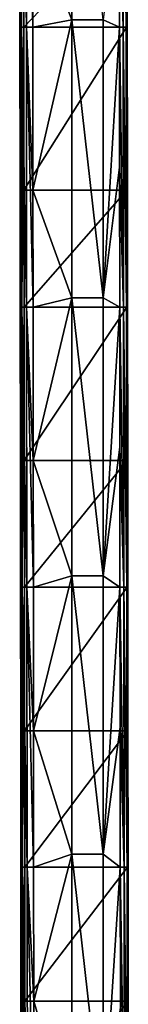
# Model space of a CAD drawing. Units: millimetres. Extents: x -28 to 12, y -2010 to 4.
# Drawn here: x -27 to 1, y -1034 to -782 of the extents above; entities that cross this region are included whole.
import ezdxf

# ---------------------------------------------------------------- set-up
doc = ezdxf.new("R2010")
doc.units = ezdxf.units.MM
doc.header["$LTSCALE"] = 234.214639
for name, color, linetype in [('1', 7, 'CONTINUOUS'), ('2', 7, 'CONTINUOUS'), ('31', 7, 'CONTINUOUS'), ('32', 7, 'CONTINUOUS'), ('33', 7, 'CONTINUOUS'), ('34', 7, 'CONTINUOUS'), ('35', 7, 'CONTINUOUS'), ('36', 7, 'CONTINUOUS'), ('37', 7, 'CONTINUOUS'), ('38', 7, 'CONTINUOUS'), ('4', 7, 'CONTINUOUS')]:
    doc.layers.add(name, color=color, linetype=linetype)

msp = doc.modelspace()

# ---------------------------------------------------------------- linework, layer by layer
at = {"layer": '1', "linetype": 'Continuous'}
for points in [[(-13.38, -710.86, 57), (-13.38, -781.95, 57), (-13.38, -710.86, 128.51), (-13.38, -710.86, 57)], [(-13.38, -710.86, 128.51), (-13.38, -781.95, 57), (-13.38, -781.95, 128.51), (-13.38, -710.86, 128.51)], [(-13.38, -710.86, 128.51), (-13.38, -781.95, 128.51), (-13.38, -710.86, 200.09), (-13.38, -710.86, 128.51)], [(-13.38, -710.86, 200.09), (-13.38, -781.95, 128.51), (-13.38, -781.95, 200.09), (-13.38, -710.86, 200.09)], [(-13.38, -710.86, 200.09), (-13.38, -781.95, 200.09), (-13.38, -710.86, 271.68), (-13.38, -710.86, 200.09)], [(-13.38, -710.86, 271.68), (-13.38, -781.95, 200.09), (-13.38, -781.95, 271.68), (-13.38, -710.86, 271.68)], [(-13.38, -710.86, 271.68), (-13.38, -781.95, 271.68), (-13.38, -710.86, 343.26), (-13.38, -710.86, 271.68)], [(-13.38, -710.86, 343.26), (-13.38, -781.95, 271.68), (-13.38, -781.95, 343.26), (-13.38, -710.86, 343.26)], [(-13.38, -710.86, 343.26), (-13.38, -781.95, 343.26), (-13.38, -710.86, 414.84), (-13.38, -710.86, 343.26)], [(-13.38, -710.86, 414.84), (-13.38, -781.95, 343.26), (-13.38, -781.95, 414.84), (-13.38, -710.86, 414.84)], [(-13.38, -710.86, 414.84), (-13.38, -781.95, 414.84), (-13.38, -710.86, 486.42), (-13.38, -710.86, 414.84)], [(-13.38, -710.86, 486.42), (-13.38, -781.95, 414.84), (-13.38, -781.95, 486.42), (-13.38, -710.86, 486.42)], [(-13.38, -710.86, 486.42), (-13.38, -781.95, 486.42), (-13.38, -710.86, 558.01), (-13.38, -710.86, 486.42)], [(-13.38, -710.86, 558.01), (-13.38, -781.95, 486.42), (-13.38, -781.95, 558.01), (-13.38, -710.86, 558.01)], [(-13.38, -710.86, 558.01), (-13.38, -781.95, 558.01), (-13.38, -710.86, 629.59), (-13.38, -710.86, 558.01)], [(-13.38, -710.86, 629.59), (-13.38, -781.95, 558.01), (-13.38, -781.95, 629.59), (-13.38, -710.86, 629.59)], [(-13.38, -710.86, 629.59), (-13.38, -781.95, 629.59), (-13.38, -710.86, 701.17), (-13.38, -710.86, 629.59)], [(-13.38, -710.86, 701.17), (-13.38, -781.95, 629.59), (-13.38, -781.95, 701.17), (-13.38, -710.86, 701.17)], [(-13.38, -710.86, 701.17), (-13.38, -781.95, 701.17), (-13.38, -710.86, 726.35), (-13.38, -710.86, 701.17)], [(-13.38, -710.86, 726.35), (-13.38, -781.95, 701.17), (-13.38, -781.95, 726.35), (-13.38, -710.86, 726.35)], [(-13.38, -781.95, 57), (-13.38, -853.03, 57), (-13.38, -781.95, 128.51), (-13.38, -781.95, 57)], [(-13.38, -781.95, 128.51), (-13.38, -853.03, 57), (-13.38, -853.03, 128.51), (-13.38, -781.95, 128.51)], [(-13.38, -781.95, 128.51), (-13.38, -853.03, 128.51), (-13.38, -781.95, 200.09), (-13.38, -781.95, 128.51)], [(-13.38, -781.95, 200.09), (-13.38, -853.03, 128.51), (-13.38, -853.03, 200.09), (-13.38, -781.95, 200.09)], [(-13.38, -781.95, 200.09), (-13.38, -853.03, 200.09), (-13.38, -781.95, 271.68), (-13.38, -781.95, 200.09)], [(-13.38, -781.95, 271.68), (-13.38, -853.03, 200.09), (-13.38, -853.03, 271.68), (-13.38, -781.95, 271.68)], [(-13.38, -781.95, 271.68), (-13.38, -853.03, 271.68), (-13.38, -781.95, 343.26), (-13.38, -781.95, 271.68)], [(-13.38, -781.95, 343.26), (-13.38, -853.03, 271.68), (-13.38, -853.03, 343.26), (-13.38, -781.95, 343.26)], [(-13.38, -781.95, 343.26), (-13.38, -853.03, 343.26), (-13.38, -781.95, 414.84), (-13.38, -781.95, 343.26)], [(-13.38, -781.95, 414.84), (-13.38, -853.03, 343.26), (-13.38, -853.03, 414.84), (-13.38, -781.95, 414.84)], [(-13.38, -781.95, 414.84), (-13.38, -853.03, 414.84), (-13.38, -781.95, 486.42), (-13.38, -781.95, 414.84)], [(-13.38, -781.95, 486.42), (-13.38, -853.03, 414.84), (-13.38, -853.03, 486.42), (-13.38, -781.95, 486.42)], [(-13.38, -781.95, 486.42), (-13.38, -853.03, 486.42), (-13.38, -781.95, 558.01), (-13.38, -781.95, 486.42)], [(-13.38, -781.95, 558.01), (-13.38, -853.03, 486.42), (-13.38, -853.03, 558.01), (-13.38, -781.95, 558.01)], [(-13.38, -781.95, 558.01), (-13.38, -853.03, 558.01), (-13.38, -781.95, 629.59), (-13.38, -781.95, 558.01)], [(-13.38, -781.95, 629.59), (-13.38, -853.03, 558.01), (-13.38, -853.03, 629.59), (-13.38, -781.95, 629.59)], [(-13.38, -781.95, 629.59), (-13.38, -853.03, 629.59), (-13.38, -781.95, 701.17), (-13.38, -781.95, 629.59)], [(-13.38, -781.95, 701.17), (-13.38, -853.03, 629.59), (-13.38, -853.03, 701.17), (-13.38, -781.95, 701.17)], [(-13.38, -781.95, 701.17), (-13.38, -853.03, 701.17), (-13.38, -781.95, 726.35), (-13.38, -781.95, 701.17)], [(-13.38, -781.95, 726.35), (-13.38, -853.03, 701.17), (-13.38, -853.03, 726.35), (-13.38, -781.95, 726.35)], [(-13.38, -853.03, 57), (-13.38, -924.12, 57), (-13.38, -853.03, 128.51), (-13.38, -853.03, 57)], [(-13.38, -853.03, 128.51), (-13.38, -924.12, 57), (-13.38, -924.12, 128.51), (-13.38, -853.03, 128.51)], [(-13.38, -853.03, 128.51), (-13.38, -924.12, 128.51), (-13.38, -853.03, 200.09), (-13.38, -853.03, 128.51)], [(-13.38, -853.03, 200.09), (-13.38, -924.12, 128.51), (-13.38, -924.12, 200.09), (-13.38, -853.03, 200.09)], [(-13.38, -853.03, 200.09), (-13.38, -924.12, 200.09), (-13.38, -853.03, 271.68), (-13.38, -853.03, 200.09)], [(-13.38, -853.03, 271.68), (-13.38, -924.12, 200.09), (-13.38, -924.12, 271.68), (-13.38, -853.03, 271.68)], [(-13.38, -853.03, 271.68), (-13.38, -924.12, 271.68), (-13.38, -853.03, 343.26), (-13.38, -853.03, 271.68)], [(-13.38, -853.03, 343.26), (-13.38, -924.12, 271.68), (-13.38, -924.12, 343.26), (-13.38, -853.03, 343.26)], [(-13.38, -853.03, 343.26), (-13.38, -924.12, 343.26), (-13.38, -853.03, 414.84), (-13.38, -853.03, 343.26)], [(-13.38, -853.03, 414.84), (-13.38, -924.12, 343.26), (-13.38, -924.12, 414.84), (-13.38, -853.03, 414.84)], [(-13.38, -853.03, 414.84), (-13.38, -924.12, 414.84), (-13.38, -853.03, 486.42), (-13.38, -853.03, 414.84)], [(-13.38, -853.03, 486.42), (-13.38, -924.12, 414.84), (-13.38, -924.12, 486.42), (-13.38, -853.03, 486.42)], [(-13.38, -853.03, 486.42), (-13.38, -924.12, 486.42), (-13.38, -853.03, 558.01), (-13.38, -853.03, 486.42)], [(-13.38, -853.03, 558.01), (-13.38, -924.12, 486.42), (-13.38, -924.12, 558.01), (-13.38, -853.03, 558.01)], [(-13.38, -853.03, 558.01), (-13.38, -924.12, 558.01), (-13.38, -853.03, 629.59), (-13.38, -853.03, 558.01)], [(-13.38, -853.03, 629.59), (-13.38, -924.12, 558.01), (-13.38, -924.12, 629.59), (-13.38, -853.03, 629.59)], [(-13.38, -853.03, 629.59), (-13.38, -924.12, 629.59), (-13.38, -853.03, 701.17), (-13.38, -853.03, 629.59)], [(-13.38, -853.03, 701.17), (-13.38, -924.12, 629.59), (-13.38, -924.12, 701.17), (-13.38, -853.03, 701.17)], [(-13.38, -853.03, 701.17), (-13.38, -924.12, 701.17), (-13.38, -853.03, 726.35), (-13.38, -853.03, 701.17)], [(-13.38, -853.03, 726.35), (-13.38, -924.12, 701.17), (-13.38, -924.12, 726.35), (-13.38, -853.03, 726.35)], [(-13.38, -924.12, 57), (-13.38, -995.21, 57), (-13.38, -924.12, 128.51), (-13.38, -924.12, 57)], [(-13.38, -924.12, 128.51), (-13.38, -995.21, 57), (-13.38, -995.21, 128.51), (-13.38, -924.12, 128.51)], [(-13.38, -924.12, 128.51), (-13.38, -995.21, 128.51), (-13.38, -924.12, 200.09), (-13.38, -924.12, 128.51)], [(-13.38, -924.12, 200.09), (-13.38, -995.21, 128.51), (-13.38, -995.21, 200.09), (-13.38, -924.12, 200.09)], [(-13.38, -924.12, 200.09), (-13.38, -995.21, 200.09), (-13.38, -924.12, 271.68), (-13.38, -924.12, 200.09)], [(-13.38, -924.12, 271.68), (-13.38, -995.21, 200.09), (-13.38, -995.21, 271.68), (-13.38, -924.12, 271.68)], [(-13.38, -924.12, 271.68), (-13.38, -995.21, 271.68), (-13.38, -924.12, 343.26), (-13.38, -924.12, 271.68)], [(-13.38, -924.12, 343.26), (-13.38, -995.21, 271.68), (-13.38, -995.21, 343.26), (-13.38, -924.12, 343.26)], [(-13.38, -924.12, 343.26), (-13.38, -995.21, 343.26), (-13.38, -924.12, 414.84), (-13.38, -924.12, 343.26)], [(-13.38, -924.12, 414.84), (-13.38, -995.21, 343.26), (-13.38, -995.21, 414.84), (-13.38, -924.12, 414.84)], [(-13.38, -924.12, 414.84), (-13.38, -995.21, 414.84), (-13.38, -924.12, 486.42), (-13.38, -924.12, 414.84)], [(-13.38, -924.12, 486.42), (-13.38, -995.21, 414.84), (-13.38, -995.21, 486.42), (-13.38, -924.12, 486.42)], [(-13.38, -924.12, 486.42), (-13.38, -995.21, 486.42), (-13.38, -924.12, 558.01), (-13.38, -924.12, 486.42)], [(-13.38, -924.12, 558.01), (-13.38, -995.21, 486.42), (-13.38, -995.21, 558.01), (-13.38, -924.12, 558.01)], [(-13.38, -924.12, 558.01), (-13.38, -995.21, 558.01), (-13.38, -924.12, 629.59), (-13.38, -924.12, 558.01)], [(-13.38, -924.12, 629.59), (-13.38, -995.21, 558.01), (-13.38, -995.21, 629.59), (-13.38, -924.12, 629.59)], [(-13.38, -924.12, 629.59), (-13.38, -995.21, 629.59), (-13.38, -924.12, 701.17), (-13.38, -924.12, 629.59)], [(-13.38, -924.12, 701.17), (-13.38, -995.21, 629.59), (-13.38, -995.21, 701.17), (-13.38, -924.12, 701.17)], [(-13.38, -924.12, 701.17), (-13.38, -995.21, 701.17), (-13.38, -924.12, 726.35), (-13.38, -924.12, 701.17)], [(-13.38, -924.12, 726.35), (-13.38, -995.21, 701.17), (-13.38, -995.21, 726.35), (-13.38, -924.12, 726.35)], [(-13.38, -995.21, 57), (-13.38, -1066.29, 57), (-13.38, -995.21, 128.51), (-13.38, -995.21, 57)], [(-13.38, -995.21, 128.51), (-13.38, -1066.29, 57), (-13.38, -1066.29, 128.51), (-13.38, -995.21, 128.51)], [(-13.38, -995.21, 128.51), (-13.38, -1066.29, 128.51), (-13.38, -995.21, 200.09), (-13.38, -995.21, 128.51)], [(-13.38, -995.21, 200.09), (-13.38, -1066.29, 128.51), (-13.38, -1066.29, 200.09), (-13.38, -995.21, 200.09)], [(-13.38, -995.21, 200.09), (-13.38, -1066.29, 200.09), (-13.38, -995.21, 271.68), (-13.38, -995.21, 200.09)], [(-13.38, -995.21, 271.68), (-13.38, -1066.29, 200.09), (-13.38, -1066.29, 271.68), (-13.38, -995.21, 271.68)], [(-13.38, -995.21, 271.68), (-13.38, -1066.29, 271.68), (-13.38, -995.21, 343.26), (-13.38, -995.21, 271.68)], [(-13.38, -995.21, 343.26), (-13.38, -1066.29, 271.68), (-13.38, -1066.29, 343.26), (-13.38, -995.21, 343.26)], [(-13.38, -995.21, 343.26), (-13.38, -1066.29, 343.26), (-13.38, -995.21, 414.84), (-13.38, -995.21, 343.26)], [(-13.38, -995.21, 414.84), (-13.38, -1066.29, 343.26), (-13.38, -1066.29, 414.84), (-13.38, -995.21, 414.84)], [(-13.38, -995.21, 414.84), (-13.38, -1066.29, 414.84), (-13.38, -995.21, 486.42), (-13.38, -995.21, 414.84)], [(-13.38, -995.21, 486.42), (-13.38, -1066.29, 414.84), (-13.38, -1066.29, 486.42), (-13.38, -995.21, 486.42)], [(-13.38, -995.21, 486.42), (-13.38, -1066.29, 486.42), (-13.38, -995.21, 558.01), (-13.38, -995.21, 486.42)], [(-13.38, -995.21, 558.01), (-13.38, -1066.29, 486.42), (-13.38, -1066.29, 558.01), (-13.38, -995.21, 558.01)], [(-13.38, -995.21, 558.01), (-13.38, -1066.29, 558.01), (-13.38, -995.21, 629.59), (-13.38, -995.21, 558.01)], [(-13.38, -995.21, 629.59), (-13.38, -1066.29, 558.01), (-13.38, -1066.29, 629.59), (-13.38, -995.21, 629.59)], [(-13.38, -995.21, 629.59), (-13.38, -1066.29, 629.59), (-13.38, -995.21, 701.17), (-13.38, -995.21, 629.59)], [(-13.38, -995.21, 701.17), (-13.38, -1066.29, 629.59), (-13.38, -1066.29, 701.17), (-13.38, -995.21, 701.17)], [(-13.38, -995.21, 701.17), (-13.38, -1066.29, 701.17), (-13.38, -995.21, 726.35), (-13.38, -995.21, 701.17)], [(-13.38, -995.21, 726.35), (-13.38, -1066.29, 701.17), (-13.38, -1066.29, 726.35), (-13.38, -995.21, 726.35)]]:
    msp.add_3dface(points, dxfattribs=at)
at = {"layer": '2', "linetype": 'Continuous'}
for points in [[(-5.38, -853.03, 57), (-5.38, -781.94, 57), (-5.38, -853.03, 128.51), (-5.38, -853.03, 57)], [(-5.38, -853.03, 128.51), (-5.38, -781.94, 57), (-5.38, -781.94, 128.51), (-5.38, -853.03, 128.51)], [(-5.38, -853.03, 128.51), (-5.38, -781.94, 128.51), (-5.38, -853.03, 200.09), (-5.38, -853.03, 128.51)], [(-5.38, -853.03, 200.09), (-5.38, -781.94, 128.51), (-5.38, -781.94, 200.09), (-5.38, -853.03, 200.09)], [(-5.38, -853.03, 200.09), (-5.38, -781.94, 200.09), (-5.38, -853.03, 271.68), (-5.38, -853.03, 200.09)], [(-5.38, -853.03, 271.68), (-5.38, -781.94, 200.09), (-5.38, -781.94, 271.68), (-5.38, -853.03, 271.68)], [(-5.38, -853.03, 271.68), (-5.38, -781.94, 271.68), (-5.38, -853.03, 343.26), (-5.38, -853.03, 271.68)], [(-5.38, -853.03, 343.26), (-5.38, -781.94, 271.68), (-5.38, -781.94, 343.26), (-5.38, -853.03, 343.26)], [(-5.38, -853.03, 343.26), (-5.38, -781.94, 343.26), (-5.38, -853.03, 414.84), (-5.38, -853.03, 343.26)], [(-5.38, -853.03, 414.84), (-5.38, -781.94, 343.26), (-5.38, -781.94, 414.84), (-5.38, -853.03, 414.84)], [(-5.38, -853.03, 414.84), (-5.38, -781.94, 414.84), (-5.38, -853.03, 486.42), (-5.38, -853.03, 414.84)], [(-5.38, -853.03, 486.42), (-5.38, -781.94, 414.84), (-5.38, -781.94, 486.42), (-5.38, -853.03, 486.42)], [(-5.38, -853.03, 486.42), (-5.38, -781.94, 486.42), (-5.38, -853.03, 558.01), (-5.38, -853.03, 486.42)], [(-5.38, -853.03, 558.01), (-5.38, -781.94, 486.42), (-5.38, -781.94, 558.01), (-5.38, -853.03, 558.01)], [(-5.38, -853.03, 558.01), (-5.38, -781.94, 558.01), (-5.38, -853.03, 629.59), (-5.38, -853.03, 558.01)], [(-5.38, -853.03, 629.59), (-5.38, -781.94, 558.01), (-5.38, -781.94, 629.59), (-5.38, -853.03, 629.59)], [(-5.38, -853.03, 629.59), (-5.38, -781.94, 629.59), (-5.38, -853.03, 701.17), (-5.38, -853.03, 629.59)], [(-5.38, -853.03, 701.17), (-5.38, -781.94, 629.59), (-5.38, -781.94, 701.17), (-5.38, -853.03, 701.17)], [(-5.38, -853.03, 701.17), (-5.38, -781.94, 701.17), (-5.38, -853.03, 726.35), (-5.38, -853.03, 701.17)], [(-5.38, -853.03, 726.35), (-5.38, -781.94, 701.17), (-5.38, -781.94, 726.35), (-5.38, -853.03, 726.35)], [(-5.38, -924.12, 57), (-5.38, -853.03, 57), (-5.38, -924.12, 128.51), (-5.38, -924.12, 57)], [(-5.38, -924.12, 128.51), (-5.38, -853.03, 57), (-5.38, -853.03, 128.51), (-5.38, -924.12, 128.51)], [(-5.38, -924.12, 128.51), (-5.38, -853.03, 128.51), (-5.38, -924.12, 200.09), (-5.38, -924.12, 128.51)], [(-5.38, -924.12, 200.09), (-5.38, -853.03, 128.51), (-5.38, -853.03, 200.09), (-5.38, -924.12, 200.09)], [(-5.38, -924.12, 200.09), (-5.38, -853.03, 200.09), (-5.38, -924.12, 271.68), (-5.38, -924.12, 200.09)], [(-5.38, -924.12, 271.68), (-5.38, -853.03, 200.09), (-5.38, -853.03, 271.68), (-5.38, -924.12, 271.68)], [(-5.38, -924.12, 271.68), (-5.38, -853.03, 271.68), (-5.38, -924.12, 343.26), (-5.38, -924.12, 271.68)], [(-5.38, -924.12, 343.26), (-5.38, -853.03, 271.68), (-5.38, -853.03, 343.26), (-5.38, -924.12, 343.26)], [(-5.38, -924.12, 343.26), (-5.38, -853.03, 343.26), (-5.38, -924.12, 414.84), (-5.38, -924.12, 343.26)], [(-5.38, -924.12, 414.84), (-5.38, -853.03, 343.26), (-5.38, -853.03, 414.84), (-5.38, -924.12, 414.84)], [(-5.38, -924.12, 414.84), (-5.38, -853.03, 414.84), (-5.38, -924.12, 486.42), (-5.38, -924.12, 414.84)], [(-5.38, -924.12, 486.42), (-5.38, -853.03, 414.84), (-5.38, -853.03, 486.42), (-5.38, -924.12, 486.42)], [(-5.38, -924.12, 486.42), (-5.38, -853.03, 486.42), (-5.38, -924.12, 558.01), (-5.38, -924.12, 486.42)], [(-5.38, -924.12, 558.01), (-5.38, -853.03, 486.42), (-5.38, -853.03, 558.01), (-5.38, -924.12, 558.01)], [(-5.38, -924.12, 558.01), (-5.38, -853.03, 558.01), (-5.38, -924.12, 629.59), (-5.38, -924.12, 558.01)], [(-5.38, -924.12, 629.59), (-5.38, -853.03, 558.01), (-5.38, -853.03, 629.59), (-5.38, -924.12, 629.59)], [(-5.38, -924.12, 629.59), (-5.38, -853.03, 629.59), (-5.38, -924.12, 701.17), (-5.38, -924.12, 629.59)], [(-5.38, -924.12, 701.17), (-5.38, -853.03, 629.59), (-5.38, -853.03, 701.17), (-5.38, -924.12, 701.17)], [(-5.38, -924.12, 701.17), (-5.38, -853.03, 701.17), (-5.38, -924.12, 726.35), (-5.38, -924.12, 701.17)], [(-5.38, -924.12, 726.35), (-5.38, -853.03, 701.17), (-5.38, -853.03, 726.35), (-5.38, -924.12, 726.35)], [(-5.38, -995.2, 57), (-5.38, -924.12, 57), (-5.38, -995.2, 128.51), (-5.38, -995.2, 57)], [(-5.38, -995.2, 128.51), (-5.38, -924.12, 57), (-5.38, -924.12, 128.51), (-5.38, -995.2, 128.51)], [(-5.38, -995.2, 128.51), (-5.38, -924.12, 128.51), (-5.38, -995.2, 200.09), (-5.38, -995.2, 128.51)], [(-5.38, -995.2, 200.09), (-5.38, -924.12, 128.51), (-5.38, -924.12, 200.09), (-5.38, -995.2, 200.09)], [(-5.38, -995.2, 200.09), (-5.38, -924.12, 200.09), (-5.38, -995.2, 271.68), (-5.38, -995.2, 200.09)], [(-5.38, -995.2, 271.68), (-5.38, -924.12, 200.09), (-5.38, -924.12, 271.68), (-5.38, -995.2, 271.68)], [(-5.38, -995.2, 271.68), (-5.38, -924.12, 271.68), (-5.38, -995.2, 343.26), (-5.38, -995.2, 271.68)], [(-5.38, -995.2, 343.26), (-5.38, -924.12, 271.68), (-5.38, -924.12, 343.26), (-5.38, -995.2, 343.26)], [(-5.38, -995.2, 343.26), (-5.38, -924.12, 343.26), (-5.38, -995.2, 414.84), (-5.38, -995.2, 343.26)], [(-5.38, -995.2, 414.84), (-5.38, -924.12, 343.26), (-5.38, -924.12, 414.84), (-5.38, -995.2, 414.84)], [(-5.38, -995.2, 414.84), (-5.38, -924.12, 414.84), (-5.38, -995.2, 486.42), (-5.38, -995.2, 414.84)], [(-5.38, -995.2, 486.42), (-5.38, -924.12, 414.84), (-5.38, -924.12, 486.42), (-5.38, -995.2, 486.42)], [(-5.38, -995.2, 486.42), (-5.38, -924.12, 486.42), (-5.38, -995.2, 558.01), (-5.38, -995.2, 486.42)], [(-5.38, -995.2, 558.01), (-5.38, -924.12, 486.42), (-5.38, -924.12, 558.01), (-5.38, -995.2, 558.01)], [(-5.38, -995.2, 558.01), (-5.38, -924.12, 558.01), (-5.38, -995.2, 629.59), (-5.38, -995.2, 558.01)], [(-5.38, -995.2, 629.59), (-5.38, -924.12, 558.01), (-5.38, -924.12, 629.59), (-5.38, -995.2, 629.59)], [(-5.38, -995.2, 629.59), (-5.38, -924.12, 629.59), (-5.38, -995.2, 701.17), (-5.38, -995.2, 629.59)], [(-5.38, -995.2, 701.17), (-5.38, -924.12, 629.59), (-5.38, -924.12, 701.17), (-5.38, -995.2, 701.17)], [(-5.38, -995.2, 701.17), (-5.38, -924.12, 701.17), (-5.38, -995.2, 726.35), (-5.38, -995.2, 701.17)], [(-5.38, -995.2, 726.35), (-5.38, -924.12, 701.17), (-5.38, -924.12, 726.35), (-5.38, -995.2, 726.35)], [(-5.38, -1066.29, 57), (-5.38, -995.2, 57), (-5.38, -1066.29, 128.51), (-5.38, -1066.29, 57)], [(-5.38, -1066.29, 128.51), (-5.38, -995.2, 57), (-5.38, -995.2, 128.51), (-5.38, -1066.29, 128.51)], [(-5.38, -1066.29, 128.51), (-5.38, -995.2, 128.51), (-5.38, -1066.29, 200.09), (-5.38, -1066.29, 128.51)], [(-5.38, -1066.29, 200.09), (-5.38, -995.2, 128.51), (-5.38, -995.2, 200.09), (-5.38, -1066.29, 200.09)], [(-5.38, -1066.29, 200.09), (-5.38, -995.2, 200.09), (-5.38, -1066.29, 271.68), (-5.38, -1066.29, 200.09)], [(-5.38, -1066.29, 271.68), (-5.38, -995.2, 200.09), (-5.38, -995.2, 271.68), (-5.38, -1066.29, 271.68)], [(-5.38, -1066.29, 271.68), (-5.38, -995.2, 271.68), (-5.38, -1066.29, 343.26), (-5.38, -1066.29, 271.68)], [(-5.38, -1066.29, 343.26), (-5.38, -995.2, 271.68), (-5.38, -995.2, 343.26), (-5.38, -1066.29, 343.26)], [(-5.38, -1066.29, 343.26), (-5.38, -995.2, 343.26), (-5.38, -1066.29, 414.84), (-5.38, -1066.29, 343.26)], [(-5.38, -1066.29, 414.84), (-5.38, -995.2, 343.26), (-5.38, -995.2, 414.84), (-5.38, -1066.29, 414.84)], [(-5.38, -1066.29, 414.84), (-5.38, -995.2, 414.84), (-5.38, -1066.29, 486.42), (-5.38, -1066.29, 414.84)], [(-5.38, -1066.29, 486.42), (-5.38, -995.2, 414.84), (-5.38, -995.2, 486.42), (-5.38, -1066.29, 486.42)], [(-5.38, -1066.29, 486.42), (-5.38, -995.2, 486.42), (-5.38, -1066.29, 558.01), (-5.38, -1066.29, 486.42)], [(-5.38, -1066.29, 558.01), (-5.38, -995.2, 486.42), (-5.38, -995.2, 558.01), (-5.38, -1066.29, 558.01)], [(-5.38, -1066.29, 558.01), (-5.38, -995.2, 558.01), (-5.38, -1066.29, 629.59), (-5.38, -1066.29, 558.01)], [(-5.38, -1066.29, 629.59), (-5.38, -995.2, 558.01), (-5.38, -995.2, 629.59), (-5.38, -1066.29, 629.59)], [(-5.38, -1066.29, 629.59), (-5.38, -995.2, 629.59), (-5.38, -1066.29, 701.17), (-5.38, -1066.29, 629.59)], [(-5.38, -1066.29, 701.17), (-5.38, -995.2, 629.59), (-5.38, -995.2, 701.17), (-5.38, -1066.29, 701.17)], [(-5.38, -1066.29, 701.17), (-5.38, -995.2, 701.17), (-5.38, -1066.29, 726.35), (-5.38, -1066.29, 701.17)], [(-5.38, -1066.29, 726.35), (-5.38, -995.2, 701.17), (-5.38, -995.2, 726.35), (-5.38, -1066.29, 726.35)]]:
    msp.add_3dface(points, dxfattribs=at)
at = {"layer": '31', "linetype": 'Continuous'}
for points in [[(-25.74, -756.46), (0.61, -756.45, 0), (-25.71, -783.83), (-25.74, -756.46)], [(0.61, -756.45, 0), (0.64, -783.83, 0), (-25.71, -783.83), (0.61, -756.45, 0)], [(-25.71, -783.83), (0.64, -783.83, 0), (-25.67, -825.54), (-25.71, -783.83)], [(0.64, -783.83, 0), (0.68, -825.53, 0), (-25.67, -825.54), (0.64, -783.83, 0)], [(-25.67, -825.54), (0.68, -825.53, 0), (-25.64, -855.42), (-25.67, -825.54)], [(0.68, -825.53, 0), (0.71, -855.42, 0), (-25.64, -855.42), (0.68, -825.53, 0)], [(-25.64, -855.42), (0.71, -855.42, 0), (-25.59, -894.63), (-25.64, -855.42)], [(0.71, -855.42, 0), (0.76, -894.62, 0), (-25.59, -894.63), (0.71, -855.42, 0)], [(-25.59, -894.63), (0.76, -894.62, 0), (-25.56, -927), (-25.59, -894.63)], [(0.76, -894.62, 0), (0.79, -927, 0), (-25.56, -927), (0.76, -894.62, 0)], [(-25.56, -927), (0.79, -927, 0), (-25.52, -963.72), (-25.56, -927)], [(0.79, -927, 0), (0.83, -963.7, 0), (-25.52, -963.72), (0.79, -927, 0)], [(-25.52, -963.72), (0.83, -963.7, 0), (-25.49, -998.58), (-25.52, -963.72)], [(0.83, -963.7, 0), (0.86, -998.58, 0), (-25.49, -998.58), (0.83, -963.7, 0)], [(-25.49, -998.58), (0.86, -998.58, 0), (-25.45, -1032.8), (-25.49, -998.58)], [(0.86, -998.58, 0), (0.9, -1032.79, 0), (-25.45, -1032.8), (0.86, -998.58, 0)], [(-25.45, -1032.8), (0.9, -1032.79, 0), (-25.41, -1070.16), (-25.45, -1032.8)], [(0.9, -1032.79, 0), (0.94, -1070.16, 0), (-25.41, -1070.16), (0.9, -1032.79, 0)]]:
    msp.add_3dface(points, dxfattribs=at)
at = {"layer": '32', "linetype": 'Continuous'}
for points in [[(0.64, -783.83, 0), (0.61, -756.45, 0), (0.67, -712.25, 0.04), (0.64, -783.83, 0)], [(0.64, -783.83, 0), (0.67, -712.25, 0.04), (0.75, -783.83, 0.04), (0.64, -783.83, 0)], [(0.67, -712.25, 0.04), (0.71, -712.25, 0.15), (0.75, -783.83, 0.04), (0.67, -712.25, 0.04)], [(0.71, -712.25, 0.15), (0.75, -748.04, 0.15), (0.75, -783.83, 0.04), (0.71, -712.25, 0.15)], [(0.75, -783.83, 0.04), (0.75, -748.04, 0.15), (0.79, -783.83, 0.15), (0.75, -783.83, 0.04)], [(0.68, -825.53, 0), (0.64, -783.83, 0), (0.75, -783.83, 0.04), (0.68, -825.53, 0)], [(0.71, -855.42, 0), (0.68, -825.53, 0), (0.75, -783.83, 0.04), (0.71, -855.42, 0)], [(0.71, -855.42, 0), (0.75, -783.83, 0.04), (0.82, -855.42, 0.04), (0.71, -855.42, 0)], [(0.75, -783.83, 0.04), (0.79, -783.83, 0.15), (0.82, -855.42, 0.04), (0.75, -783.83, 0.04)], [(0.79, -783.83, 0.15), (0.83, -819.63, 0.15), (0.82, -855.42, 0.04), (0.79, -783.83, 0.15)], [(0.82, -855.42, 0.04), (0.83, -819.63, 0.15), (0.86, -855.42, 0.15), (0.82, -855.42, 0.04)], [(0.76, -894.62, 0), (0.71, -855.42, 0), (0.82, -855.42, 0.04), (0.76, -894.62, 0)], [(0.79, -927, 0), (0.76, -894.62, 0), (0.82, -855.42, 0.04), (0.79, -927, 0)], [(0.79, -927, 0), (0.82, -855.42, 0.04), (0.9, -927, 0.04), (0.79, -927, 0)], [(0.82, -855.42, 0.04), (0.86, -855.42, 0.15), (0.9, -927, 0.04), (0.82, -855.42, 0.04)], [(0.86, -855.42, 0.15), (0.9, -891.21, 0.15), (0.9, -927, 0.04), (0.86, -855.42, 0.15)], [(0.9, -927, 0.04), (0.9, -891.21, 0.15), (0.94, -927, 0.15), (0.9, -927, 0.04)], [(0.83, -963.7, 0), (0.79, -927, 0), (0.9, -927, 0.04), (0.83, -963.7, 0)], [(0.86, -998.58, 0), (0.83, -963.7, 0), (0.9, -927, 0.04), (0.86, -998.58, 0)], [(0.86, -998.58, 0), (0.9, -927, 0.04), (0.97, -998.58, 0.04), (0.86, -998.58, 0)], [(0.9, -927, 0.04), (0.94, -927, 0.15), (0.97, -998.58, 0.04), (0.9, -927, 0.04)], [(0.94, -927, 0.15), (0.98, -962.79, 0.15), (0.97, -998.58, 0.04), (0.94, -927, 0.15)], [(0.97, -998.58, 0.04), (0.98, -962.79, 0.15), (1.01, -998.58, 0.15), (0.97, -998.58, 0.04)], [(0.9, -1032.79, 0), (0.86, -998.58, 0), (0.97, -998.58, 0.04), (0.9, -1032.79, 0)], [(0.94, -1070.16, 0), (0.9, -1032.79, 0), (0.97, -998.58, 0.04), (0.94, -1070.16, 0)], [(0.94, -1070.16, 0), (0.97, -998.58, 0.04), (1.05, -1070.16, 0.04), (0.94, -1070.16, 0)], [(0.97, -998.58, 0.04), (1.01, -998.58, 0.15), (1.05, -1070.16, 0.04), (0.97, -998.58, 0.04)], [(1.01, -998.58, 0.15), (1.05, -1034.37, 0.15), (1.05, -1070.16, 0.04), (1.01, -998.58, 0.15)]]:
    msp.add_3dface(points, dxfattribs=at)
at = {"layer": '33', "linetype": 'Continuous'}
for points in [[(0.79, -783.83, 0.15), (0.75, -748.04, 0.15), (0.79, -783.83, 55), (0.79, -783.83, 0.15)], [(0.79, -783.83, 55), (0.75, -748.04, 0.15), (0.76, -756.45, 55), (0.79, -783.83, 55)], [(0.83, -819.63, 0.15), (0.79, -783.83, 0.15), (0.83, -825.53, 55), (0.83, -819.63, 0.15)], [(0.83, -825.53, 55), (0.79, -783.83, 0.15), (0.79, -783.83, 55), (0.83, -825.53, 55)], [(0.86, -855.42, 0.15), (0.83, -819.63, 0.15), (0.86, -855.41, 55), (0.86, -855.42, 0.15)], [(0.86, -855.41, 55), (0.83, -819.63, 0.15), (0.83, -825.53, 55), (0.86, -855.41, 55)], [(0.91, -894.62, 55), (0.86, -855.42, 0.15), (0.86, -855.41, 55), (0.91, -894.62, 55)], [(0.9, -891.21, 0.15), (0.86, -855.42, 0.15), (0.91, -894.62, 55), (0.9, -891.21, 0.15)], [(0.94, -927, 0.15), (0.9, -891.21, 0.15), (0.94, -927, 55), (0.94, -927, 0.15)], [(0.94, -927, 55), (0.9, -891.21, 0.15), (0.91, -894.62, 55), (0.94, -927, 55)], [(0.98, -962.79, 0.15), (0.94, -927, 0.15), (0.98, -963.7, 55), (0.98, -962.79, 0.15)], [(0.98, -963.7, 55), (0.94, -927, 0.15), (0.94, -927, 55), (0.98, -963.7, 55)], [(1.01, -998.58, 0.15), (0.98, -962.79, 0.15), (1.01, -998.58, 55), (1.01, -998.58, 0.15)], [(1.01, -998.58, 55), (0.98, -962.79, 0.15), (0.98, -963.7, 55), (1.01, -998.58, 55)], [(1.05, -1034.37, 0.15), (1.01, -998.58, 0.15), (1.05, -1032.79, 55), (1.05, -1034.37, 0.15)], [(1.05, -1032.79, 55), (1.01, -998.58, 0.15), (1.01, -998.58, 55), (1.05, -1032.79, 55)], [(1.09, -1070.16, 55), (1.05, -1034.37, 0.15), (1.05, -1032.79, 55), (1.09, -1070.16, 55)]]:
    msp.add_3dface(points, dxfattribs=at)
at = {"layer": '34', "linetype": 'Continuous'}
for points in [[(-0.29, -712.25, 56.73), (-1.29, -712.25, 57), (-0.21, -783.83, 56.73), (-0.29, -712.25, 56.73)], [(-1.29, -712.25, 57), (-1.25, -748.04, 57), (-0.21, -783.83, 56.73), (-1.29, -712.25, 57)], [(0.45, -712.25, 56), (-0.29, -712.25, 56.73), (0.52, -783.83, 56), (0.45, -712.25, 56)], [(0.52, -783.83, 56), (-0.29, -712.25, 56.73), (-0.21, -783.83, 56.73), (0.52, -783.83, 56)], [(0.79, -783.83, 55), (0.76, -756.45, 55), (0.45, -712.25, 56), (0.79, -783.83, 55)], [(0.79, -783.83, 55), (0.45, -712.25, 56), (0.52, -783.83, 56), (0.79, -783.83, 55)], [(-0.21, -783.83, 56.73), (-1.25, -748.04, 57), (-1.21, -783.83, 57), (-0.21, -783.83, 56.73)], [(-0.21, -783.83, 56.73), (-1.21, -783.83, 57), (-0.14, -855.42, 56.73), (-0.21, -783.83, 56.73)], [(-1.21, -783.83, 57), (-1.17, -819.63, 57), (-0.14, -855.42, 56.73), (-1.21, -783.83, 57)], [(0.52, -783.83, 56), (-0.21, -783.83, 56.73), (0.6, -855.41, 56), (0.52, -783.83, 56)], [(0.6, -855.41, 56), (-0.21, -783.83, 56.73), (-0.14, -855.42, 56.73), (0.6, -855.41, 56)], [(0.86, -855.41, 55), (0.83, -825.53, 55), (0.52, -783.83, 56), (0.86, -855.41, 55)], [(0.86, -855.41, 55), (0.52, -783.83, 56), (0.6, -855.41, 56), (0.86, -855.41, 55)], [(0.83, -825.53, 55), (0.79, -783.83, 55), (0.52, -783.83, 56), (0.83, -825.53, 55)], [(-0.14, -855.42, 56.73), (-1.17, -819.63, 57), (-1.14, -855.42, 57), (-0.14, -855.42, 56.73)], [(-0.14, -855.42, 56.73), (-1.14, -855.42, 57), (-0.06, -927, 56.73), (-0.14, -855.42, 56.73)], [(-1.14, -855.42, 57), (-1.1, -891.21, 57), (-0.06, -927, 56.73), (-1.14, -855.42, 57)], [(0.6, -855.41, 56), (-0.14, -855.42, 56.73), (0.67, -927, 56), (0.6, -855.41, 56)], [(0.67, -927, 56), (-0.14, -855.42, 56.73), (-0.06, -927, 56.73), (0.67, -927, 56)], [(0.94, -927, 55), (0.91, -894.62, 55), (0.6, -855.41, 56), (0.94, -927, 55)], [(0.94, -927, 55), (0.6, -855.41, 56), (0.67, -927, 56), (0.94, -927, 55)], [(0.91, -894.62, 55), (0.86, -855.41, 55), (0.6, -855.41, 56), (0.91, -894.62, 55)], [(-0.06, -927, 56.73), (-1.1, -891.21, 57), (-1.06, -927, 57), (-0.06, -927, 56.73)], [(-0.06, -927, 56.73), (-1.06, -927, 57), (0.01, -998.58, 56.73), (-0.06, -927, 56.73)], [(-1.06, -927, 57), (-1.02, -962.79, 57), (0.01, -998.58, 56.73), (-1.06, -927, 57)], [(0.67, -927, 56), (-0.06, -927, 56.73), (0.75, -998.58, 56), (0.67, -927, 56)], [(0.75, -998.58, 56), (-0.06, -927, 56.73), (0.01, -998.58, 56.73), (0.75, -998.58, 56)], [(1.01, -998.58, 55), (0.98, -963.7, 55), (0.67, -927, 56), (1.01, -998.58, 55)], [(1.01, -998.58, 55), (0.67, -927, 56), (0.75, -998.58, 56), (1.01, -998.58, 55)], [(0.98, -963.7, 55), (0.94, -927, 55), (0.67, -927, 56), (0.98, -963.7, 55)], [(0.01, -998.58, 56.73), (-1.02, -962.79, 57), (-0.99, -998.58, 57), (0.01, -998.58, 56.73)], [(0.01, -998.58, 56.73), (-0.99, -998.58, 57), (0.09, -1070.16, 56.73), (0.01, -998.58, 56.73)], [(-0.99, -998.58, 57), (-0.95, -1034.37, 57), (0.09, -1070.16, 56.73), (-0.99, -998.58, 57)], [(0.75, -998.58, 56), (0.01, -998.58, 56.73), (0.82, -1070.16, 56), (0.75, -998.58, 56)], [(0.82, -1070.16, 56), (0.01, -998.58, 56.73), (0.09, -1070.16, 56.73), (0.82, -1070.16, 56)], [(1.09, -1070.16, 55), (1.05, -1032.79, 55), (0.75, -998.58, 56), (1.09, -1070.16, 55)], [(1.09, -1070.16, 55), (0.75, -998.58, 56), (0.82, -1070.16, 56), (1.09, -1070.16, 55)], [(1.05, -1032.79, 55), (1.01, -998.58, 55), (0.75, -998.58, 56), (1.05, -1032.79, 55)]]:
    msp.add_3dface(points, dxfattribs=at)
at = {"layer": '35', "linetype": 'Continuous'}
for points in [[(-13.38, -710.86, 57), (-23.44, -756.46, 57), (-13.38, -781.95, 57), (-13.38, -710.86, 57)], [(-1.21, -783.83, 57), (-1.25, -748.04, 57), (-5.38, -781.94, 57), (-1.21, -783.83, 57)], [(-23.44, -756.46, 57), (-23.41, -783.83, 57), (-13.38, -781.95, 57), (-23.44, -756.46, 57)], [(-23.41, -783.83, 57), (-23.37, -825.54, 57), (-13.38, -781.95, 57), (-23.41, -783.83, 57)], [(-13.38, -781.95, 57), (-23.37, -825.54, 57), (-13.38, -853.03, 57), (-13.38, -781.95, 57)], [(-5.38, -853.03, 57), (-1.21, -783.83, 57), (-5.38, -781.94, 57), (-5.38, -853.03, 57)], [(-1.17, -819.63, 57), (-1.21, -783.83, 57), (-5.38, -853.03, 57), (-1.17, -819.63, 57)], [(-1.14, -855.42, 57), (-1.17, -819.63, 57), (-5.38, -853.03, 57), (-1.14, -855.42, 57)], [(-23.37, -825.54, 57), (-23.34, -855.41, 57), (-13.38, -853.03, 57), (-23.37, -825.54, 57)], [(-23.34, -855.41, 57), (-23.29, -894.63, 57), (-13.38, -853.03, 57), (-23.34, -855.41, 57)], [(-13.38, -853.03, 57), (-23.29, -894.63, 57), (-13.38, -924.12, 57), (-13.38, -853.03, 57)], [(-5.38, -924.12, 57), (-1.14, -855.42, 57), (-5.38, -853.03, 57), (-5.38, -924.12, 57)], [(-1.1, -891.21, 57), (-1.14, -855.42, 57), (-5.38, -924.12, 57), (-1.1, -891.21, 57)], [(-1.06, -927, 57), (-1.1, -891.21, 57), (-5.38, -924.12, 57), (-1.06, -927, 57)], [(-23.29, -894.63, 57), (-23.26, -927, 57), (-13.38, -924.12, 57), (-23.29, -894.63, 57)], [(-23.26, -927, 57), (-23.22, -963.72, 57), (-13.38, -924.12, 57), (-23.26, -927, 57)], [(-13.38, -924.12, 57), (-23.22, -963.72, 57), (-13.38, -995.21, 57), (-13.38, -924.12, 57)], [(-5.38, -995.2, 57), (-1.06, -927, 57), (-5.38, -924.12, 57), (-5.38, -995.2, 57)], [(-1.02, -962.79, 57), (-1.06, -927, 57), (-5.38, -995.2, 57), (-1.02, -962.79, 57)], [(-23.22, -963.72, 57), (-23.19, -998.58, 57), (-13.38, -995.21, 57), (-23.22, -963.72, 57)], [(-0.99, -998.58, 57), (-1.02, -962.79, 57), (-5.38, -995.2, 57), (-0.99, -998.58, 57)], [(-23.19, -998.58, 57), (-23.15, -1032.8, 57), (-13.38, -995.21, 57), (-23.19, -998.58, 57)], [(-13.38, -995.21, 57), (-23.15, -1032.8, 57), (-13.38, -1066.29, 57), (-13.38, -995.21, 57)], [(-5.38, -1066.29, 57), (-0.99, -998.58, 57), (-5.38, -995.2, 57), (-5.38, -1066.29, 57)], [(-0.95, -1034.37, 57), (-0.99, -998.58, 57), (-5.38, -1066.29, 57), (-0.95, -1034.37, 57)], [(-23.15, -1032.8, 57), (-23.11, -1070.16, 57), (-13.38, -1066.29, 57), (-23.15, -1032.8, 57)]]:
    msp.add_3dface(points, dxfattribs=at)
at = {"layer": '36', "linetype": 'Continuous'}
for points in [[(-26.34, -712.25, 55.35), (-26.79, -712.25, 53.7), (-26.27, -783.83, 55.35), (-26.34, -712.25, 55.35)], [(-26.79, -712.25, 53.7), (-26.75, -748.04, 53.7), (-26.27, -783.83, 55.35), (-26.79, -712.25, 53.7)], [(-25.14, -712.25, 56.56), (-26.34, -712.25, 55.35), (-25.06, -783.83, 56.56), (-25.14, -712.25, 56.56)], [(-25.06, -783.83, 56.56), (-26.34, -712.25, 55.35), (-26.27, -783.83, 55.35), (-25.06, -783.83, 56.56)], [(-23.41, -783.83, 57), (-23.44, -756.46, 57), (-25.14, -712.25, 56.56), (-23.41, -783.83, 57)], [(-23.41, -783.83, 57), (-25.14, -712.25, 56.56), (-25.06, -783.83, 56.56), (-23.41, -783.83, 57)], [(-26.27, -783.83, 55.35), (-26.75, -748.04, 53.7), (-26.71, -783.83, 53.7), (-26.27, -783.83, 55.35)], [(-26.27, -783.83, 55.35), (-26.71, -783.83, 53.7), (-26.19, -855.42, 55.35), (-26.27, -783.83, 55.35)], [(-26.71, -783.83, 53.7), (-26.67, -819.63, 53.7), (-26.19, -855.42, 55.35), (-26.71, -783.83, 53.7)], [(-25.06, -783.83, 56.56), (-26.27, -783.83, 55.35), (-24.99, -855.42, 56.56), (-25.06, -783.83, 56.56)], [(-24.99, -855.42, 56.56), (-26.27, -783.83, 55.35), (-26.19, -855.42, 55.35), (-24.99, -855.42, 56.56)], [(-23.34, -855.41, 57), (-23.37, -825.54, 57), (-25.06, -783.83, 56.56), (-23.34, -855.41, 57)], [(-23.34, -855.41, 57), (-25.06, -783.83, 56.56), (-24.99, -855.42, 56.56), (-23.34, -855.41, 57)], [(-23.37, -825.54, 57), (-23.41, -783.83, 57), (-25.06, -783.83, 56.56), (-23.37, -825.54, 57)], [(-26.19, -855.42, 55.35), (-26.67, -819.63, 53.7), (-26.64, -855.42, 53.7), (-26.19, -855.42, 55.35)], [(-26.19, -855.42, 55.35), (-26.64, -855.42, 53.7), (-26.12, -927, 55.35), (-26.19, -855.42, 55.35)], [(-26.64, -855.42, 53.7), (-26.6, -891.21, 53.7), (-26.12, -927, 55.35), (-26.64, -855.42, 53.7)], [(-24.99, -855.42, 56.56), (-26.19, -855.42, 55.35), (-24.91, -927, 56.56), (-24.99, -855.42, 56.56)], [(-24.91, -927, 56.56), (-26.19, -855.42, 55.35), (-26.12, -927, 55.35), (-24.91, -927, 56.56)], [(-23.29, -894.63, 57), (-23.34, -855.41, 57), (-24.99, -855.42, 56.56), (-23.29, -894.63, 57)], [(-23.26, -927, 57), (-23.29, -894.63, 57), (-24.99, -855.42, 56.56), (-23.26, -927, 57)], [(-23.26, -927, 57), (-24.99, -855.42, 56.56), (-24.91, -927, 56.56), (-23.26, -927, 57)], [(-26.12, -927, 55.35), (-26.6, -891.21, 53.7), (-26.56, -927, 53.7), (-26.12, -927, 55.35)], [(-26.12, -927, 55.35), (-26.56, -927, 53.7), (-26.04, -998.58, 55.35), (-26.12, -927, 55.35)], [(-26.56, -927, 53.7), (-26.52, -962.79, 53.7), (-26.04, -998.58, 55.35), (-26.56, -927, 53.7)], [(-24.91, -927, 56.56), (-26.12, -927, 55.35), (-24.84, -998.58, 56.56), (-24.91, -927, 56.56)], [(-24.84, -998.58, 56.56), (-26.12, -927, 55.35), (-26.04, -998.58, 55.35), (-24.84, -998.58, 56.56)], [(-23.19, -998.58, 57), (-23.22, -963.72, 57), (-24.91, -927, 56.56), (-23.19, -998.58, 57)], [(-23.19, -998.58, 57), (-24.91, -927, 56.56), (-24.84, -998.58, 56.56), (-23.19, -998.58, 57)], [(-23.22, -963.72, 57), (-23.26, -927, 57), (-24.91, -927, 56.56), (-23.22, -963.72, 57)], [(-26.04, -998.58, 55.35), (-26.52, -962.79, 53.7), (-26.49, -998.58, 53.7), (-26.04, -998.58, 55.35)], [(-26.04, -998.58, 55.35), (-26.49, -998.58, 53.7), (-25.97, -1070.16, 55.35), (-26.04, -998.58, 55.35)], [(-26.49, -998.58, 53.7), (-26.45, -1034.37, 53.7), (-25.97, -1070.16, 55.35), (-26.49, -998.58, 53.7)], [(-24.84, -998.58, 56.56), (-26.04, -998.58, 55.35), (-24.76, -1070.16, 56.56), (-24.84, -998.58, 56.56)], [(-24.76, -1070.16, 56.56), (-26.04, -998.58, 55.35), (-25.97, -1070.16, 55.35), (-24.76, -1070.16, 56.56)], [(-23.11, -1070.16, 57), (-23.15, -1032.8, 57), (-24.84, -998.58, 56.56), (-23.11, -1070.16, 57)], [(-23.11, -1070.16, 57), (-24.84, -998.58, 56.56), (-24.76, -1070.16, 56.56), (-23.11, -1070.16, 57)], [(-23.15, -1032.8, 57), (-23.19, -998.58, 57), (-24.84, -998.58, 56.56), (-23.15, -1032.8, 57)]]:
    msp.add_3dface(points, dxfattribs=at)
at = {"layer": '37', "linetype": 'Continuous'}
for points in [[(-26.71, -783.83, 53.7), (-26.75, -748.04, 53.7), (-26.71, -783.83, 1), (-26.71, -783.83, 53.7)], [(-26.71, -783.83, 1), (-26.75, -748.04, 53.7), (-26.74, -756.46, 1), (-26.71, -783.83, 1)], [(-26.67, -819.63, 53.7), (-26.71, -783.83, 53.7), (-26.67, -825.54, 1), (-26.67, -819.63, 53.7)], [(-26.67, -825.54, 1), (-26.71, -783.83, 53.7), (-26.71, -783.83, 1), (-26.67, -825.54, 1)], [(-26.64, -855.42, 53.7), (-26.67, -819.63, 53.7), (-26.64, -855.42, 1), (-26.64, -855.42, 53.7)], [(-26.64, -855.42, 1), (-26.67, -819.63, 53.7), (-26.67, -825.54, 1), (-26.64, -855.42, 1)], [(-26.6, -891.21, 53.7), (-26.64, -855.42, 53.7), (-26.59, -894.63, 1), (-26.6, -891.21, 53.7)], [(-26.59, -894.63, 1), (-26.64, -855.42, 53.7), (-26.64, -855.42, 1), (-26.59, -894.63, 1)], [(-26.56, -927, 53.7), (-26.6, -891.21, 53.7), (-26.56, -927, 1), (-26.56, -927, 53.7)], [(-26.56, -927, 1), (-26.6, -891.21, 53.7), (-26.59, -894.63, 1), (-26.56, -927, 1)], [(-26.52, -962.79, 53.7), (-26.56, -927, 53.7), (-26.52, -963.72, 1), (-26.52, -962.79, 53.7)], [(-26.52, -963.72, 1), (-26.56, -927, 53.7), (-26.56, -927, 1), (-26.52, -963.72, 1)], [(-26.49, -998.58, 53.7), (-26.52, -962.79, 53.7), (-26.49, -998.58, 1), (-26.49, -998.58, 53.7)], [(-26.49, -998.58, 1), (-26.52, -962.79, 53.7), (-26.52, -963.72, 1), (-26.49, -998.58, 1)], [(-26.45, -1034.37, 53.7), (-26.49, -998.58, 53.7), (-26.45, -1032.8, 1), (-26.45, -1034.37, 53.7)], [(-26.45, -1032.8, 1), (-26.49, -998.58, 53.7), (-26.49, -998.58, 1), (-26.45, -1032.8, 1)], [(-26.41, -1070.16, 1), (-26.45, -1034.37, 53.7), (-26.45, -1032.8, 1), (-26.41, -1070.16, 1)]]:
    msp.add_3dface(points, dxfattribs=at)
at = {"layer": '38', "linetype": 'Continuous'}
for points in [[(-26.71, -783.83, 1), (-26.74, -756.46, 1), (-26.49, -712.25, 0.29), (-26.71, -783.83, 1)], [(-26.71, -783.83, 1), (-26.49, -712.25, 0.29), (-26.42, -783.83, 0.29), (-26.71, -783.83, 1)], [(-26.49, -712.25, 0.29), (-25.79, -712.25), (-26.42, -783.83, 0.29), (-26.49, -712.25, 0.29)], [(-25.79, -712.25), (-25.74, -756.46), (-26.42, -783.83, 0.29), (-25.79, -712.25)], [(-25.74, -756.46), (-25.71, -783.83), (-26.42, -783.83, 0.29), (-25.74, -756.46)], [(-26.67, -825.54, 1), (-26.71, -783.83, 1), (-26.42, -783.83, 0.29), (-26.67, -825.54, 1)], [(-26.64, -855.42, 1), (-26.67, -825.54, 1), (-26.42, -783.83, 0.29), (-26.64, -855.42, 1)], [(-26.64, -855.42, 1), (-26.42, -783.83, 0.29), (-26.34, -855.42, 0.29), (-26.64, -855.42, 1)], [(-26.42, -783.83, 0.29), (-25.71, -783.83), (-26.34, -855.42, 0.29), (-26.42, -783.83, 0.29)], [(-25.71, -783.83), (-25.67, -825.54), (-26.34, -855.42, 0.29), (-25.71, -783.83)], [(-25.67, -825.54), (-25.64, -855.42), (-26.34, -855.42, 0.29), (-25.67, -825.54)], [(-26.59, -894.63, 1), (-26.64, -855.42, 1), (-26.34, -855.42, 0.29), (-26.59, -894.63, 1)], [(-26.56, -927, 1), (-26.59, -894.63, 1), (-26.34, -855.42, 0.29), (-26.56, -927, 1)], [(-26.56, -927, 1), (-26.34, -855.42, 0.29), (-26.27, -927, 0.29), (-26.56, -927, 1)], [(-26.34, -855.42, 0.29), (-25.64, -855.42), (-26.27, -927, 0.29), (-26.34, -855.42, 0.29)], [(-25.64, -855.42), (-25.59, -894.63), (-26.27, -927, 0.29), (-25.64, -855.42)], [(-25.59, -894.63), (-25.56, -927), (-26.27, -927, 0.29), (-25.59, -894.63)], [(-26.52, -963.72, 1), (-26.56, -927, 1), (-26.27, -927, 0.29), (-26.52, -963.72, 1)], [(-26.49, -998.58, 1), (-26.52, -963.72, 1), (-26.27, -927, 0.29), (-26.49, -998.58, 1)], [(-26.49, -998.58, 1), (-26.27, -927, 0.29), (-26.19, -998.58, 0.29), (-26.49, -998.58, 1)], [(-26.27, -927, 0.29), (-25.56, -927), (-26.19, -998.58, 0.29), (-26.27, -927, 0.29)], [(-25.56, -927), (-25.52, -963.72), (-26.19, -998.58, 0.29), (-25.56, -927)], [(-25.52, -963.72), (-25.49, -998.58), (-26.19, -998.58, 0.29), (-25.52, -963.72)], [(-26.45, -1032.8, 1), (-26.49, -998.58, 1), (-26.19, -998.58, 0.29), (-26.45, -1032.8, 1)], [(-26.41, -1070.16, 1), (-26.45, -1032.8, 1), (-26.19, -998.58, 0.29), (-26.41, -1070.16, 1)], [(-26.41, -1070.16, 1), (-26.19, -998.58, 0.29), (-26.12, -1070.16, 0.29), (-26.41, -1070.16, 1)], [(-26.19, -998.58, 0.29), (-25.49, -998.58), (-26.12, -1070.16, 0.29), (-26.19, -998.58, 0.29)], [(-25.49, -998.58), (-25.45, -1032.8), (-26.12, -1070.16, 0.29), (-25.49, -998.58)], [(-25.45, -1032.8), (-25.41, -1070.16), (-26.12, -1070.16, 0.29), (-25.45, -1032.8)]]:
    msp.add_3dface(points, dxfattribs=at)
at = {"layer": '4', "linetype": 'Continuous'}
for points in [[(-13.38, -710.86, 726.35), (-13.38, -781.95, 726.35), (-5.38, -781.94, 726.35), (-13.38, -710.86, 726.35)], [(-13.38, -781.95, 726.35), (-5.38, -853.03, 726.35), (-5.38, -781.94, 726.35), (-13.38, -781.95, 726.35)], [(-13.38, -781.95, 726.35), (-13.38, -853.03, 726.35), (-5.38, -853.03, 726.35), (-13.38, -781.95, 726.35)], [(-13.38, -853.03, 726.35), (-13.38, -924.12, 726.35), (-5.38, -924.12, 726.35), (-13.38, -853.03, 726.35)], [(-13.38, -853.03, 726.35), (-5.38, -924.12, 726.35), (-5.38, -853.03, 726.35), (-13.38, -853.03, 726.35)], [(-13.38, -924.12, 726.35), (-13.38, -995.21, 726.35), (-5.38, -995.2, 726.35), (-13.38, -924.12, 726.35)], [(-13.38, -924.12, 726.35), (-5.38, -995.2, 726.35), (-5.38, -924.12, 726.35), (-13.38, -924.12, 726.35)], [(-13.38, -995.21, 726.35), (-5.38, -1066.29, 726.35), (-5.38, -995.2, 726.35), (-13.38, -995.21, 726.35)], [(-13.38, -995.21, 726.35), (-13.38, -1066.29, 726.35), (-5.38, -1066.29, 726.35), (-13.38, -995.21, 726.35)]]:
    msp.add_3dface(points, dxfattribs=at)

doc.saveas('drawing.dxf')
